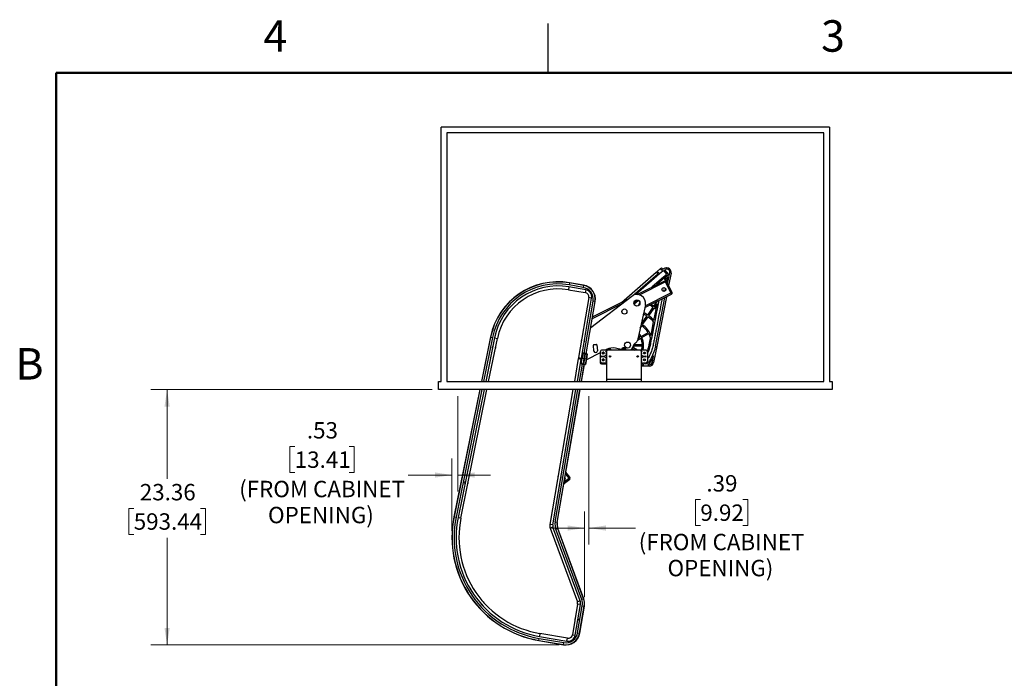
# Paper-space layout 'Sheet2' of a CAD drawing. Units: inches. Extents: x 0.1 to 16.8, y 0.1 to 10.9.
# Drawn here: x 0.2 to 7.7, y 5.9 to 10.9 of the extents above; entities that cross this region are included whole.
import ezdxf

# ---------------------------------------------------------------- set-up
doc = ezdxf.new("R2010")
doc.units = ezdxf.units.IN
doc.header["$MEASUREMENT"] = 0
doc.styles.add('SLDTEXTSTYLE0', font='TXT', dxfattribs={"width": 0.75})
doc.dimstyles.new('SLDDIMSTYLE3', dxfattribs={"dimtxt": 0.125, "dimasz": 0.13, "dimexe": 0, "dimexo": 0.0625, "dimgap": 0.03125, "dimtad": 0, "dimtih": 1, "dimtoh": 1, "dimlfac": 12, "dimrnd": 1e-09, "dimzin": 12, "dimdsep": 46, "dimtxsty": 'SLDTEXTSTYLE0', "dimsah": 1, "dimcen": 0.09, "dimadec": 0, "dimazin": 3, "dimtfac": 1, "dimtmove": 0, "dimatfit": 0, "dimfxl": 0, "dimfrac": 2, "dimtolj": 1, "dimtzin": 12, "dimarcsym": 0})
doc.dimstyles.new('SLDDIMSTYLE4', dxfattribs={"dimtxt": 0.125, "dimasz": 0.13, "dimexe": 0, "dimexo": 0.0625, "dimgap": 0.03125, "dimtad": 0, "dimtih": 1, "dimtoh": 1, "dimlfac": 12, "dimrnd": 1e-09, "dimzin": 12, "dimdsep": 46, "dimtxsty": 'SLDTEXTSTYLE0', "dimsah": 1, "dimcen": 0.09, "dimadec": 0, "dimazin": 3, "dimtfac": 1, "dimtofl": 0, "dimtmove": 0, "dimatfit": 3, "dimfxl": 0, "dimfrac": 2, "dimtolj": 1, "dimtzin": 12, "dimarcsym": 0})

# ---------------------------------------------------------------- blocks, each defined once
blk = doc.blocks.new('_D_19')
at = {"color": 7, "linetype": 'Continuous', "lineweight": 0}
for p, q in [((4.5121, 8.0061), (4.5121, 6.8755)), ((5.3616, 7.2174), (5.3235, 7.2174)), ((5.3235, 7.2174), (5.3235, 7.0189)), ((5.6849, 7.2174), (5.723, 7.2174)), ((5.723, 7.2174), (5.723, 7.0189)), ((4.4796, 6.4741), (4.4796, 7.1255)), ((4.4796, 7.0005), (4.2296, 7.0005)), ((4.5121, 7.0005), (4.8667, 7.0005)), ((5.3235, 7.0189), (5.3616, 7.0189)), ((5.723, 7.0189), (5.6849, 7.0189))]:
    blk.add_line(p, q, dxfattribs=at)
at = {"color": 7, "linetype": 'Continuous', "lineweight": 18}
for points in [[(4.4796, 7.0005), (4.3496, 7.0205), (4.3496, 6.9805)], [(4.5121, 7.0005), (4.6421, 6.9805), (4.6421, 7.0205)]]:
    blk.add_solid(points, dxfattribs=at)
at = {"color": 7, "linetype": 'Continuous', "lineweight": 18, "char_height": 0.125, "attachment_point": 1, "style": 'SLDTEXTSTYLE0'}
for s, insert in [('.39', (5.4078, 7.4039)), ('9.92', (5.3616, 7.1801)), ('(FROM CABINET', (4.8917, 6.9562)), ('OPENING)', (5.1114, 6.7578))]:
    blk.add_mtext(s, dxfattribs=dict(at, insert=insert))
blk = doc.blocks.new('_D_20')
at = {"color": 7, "linetype": 'Continuous', "lineweight": 0}
for p, q in [((3.5121, 8.0061), (3.5121, 7.2798)), ((2.2704, 7.6217), (2.2324, 7.6217)), ((2.2324, 7.6217), (2.2324, 7.4232)), ((2.6861, 7.6217), (2.7242, 7.6217)), ((2.7242, 7.6217), (2.7242, 7.4232)), ((3.4681, 6.9786), (3.4681, 7.5298)), ((2.2324, 7.4232), (2.2704, 7.4232)), ((2.7242, 7.4232), (2.6861, 7.4232)), ((3.4681, 7.4048), (3.1348, 7.4048)), ((3.5121, 7.4048), (3.7621, 7.4048))]:
    blk.add_line(p, q, dxfattribs=at)
at = {"color": 7, "linetype": 'Continuous', "lineweight": 18}
for points in [[(3.4681, 7.4048), (3.3381, 7.4248), (3.3381, 7.3848)], [(3.5121, 7.4048), (3.6421, 7.3848), (3.6421, 7.4248)]]:
    blk.add_solid(points, dxfattribs=at)
at = {"color": 7, "linetype": 'Continuous', "lineweight": 18, "char_height": 0.125, "attachment_point": 1, "style": 'SLDTEXTSTYLE0'}
for s, insert in [('.53', (2.3628, 7.8082)), ('13.41', (2.2704, 7.5844)), ('(FROM CABINET', (1.8467, 7.3605)), ('OPENING)', (2.0664, 7.1621))]:
    blk.add_mtext(s, dxfattribs=dict(at, insert=insert))
blk = doc.blocks.new('_D_21')
at = {"color": 7, "linetype": 'Continuous', "lineweight": 0}
for p, q in [((3.3163, 8.0561), (1.1722, 8.0561)), ((1.2972, 8.0561), (1.2972, 7.3758)), ((1.0432, 7.1501), (1.0051, 7.1501)), ((1.0051, 7.1501), (1.0051, 6.9516)), ((1.5512, 7.1501), (1.5892, 7.1501)), ((1.5892, 7.1501), (1.5892, 6.9516)), ((1.0051, 6.9516), (1.0432, 6.9516)), ((1.2972, 6.1091), (1.2972, 6.9262)), ((1.5892, 6.9516), (1.5512, 6.9516)), ((4.286, 6.1091), (1.1722, 6.1091))]:
    blk.add_line(p, q, dxfattribs=at)
at = {"color": 7, "linetype": 'Continuous', "lineweight": 18}
for points in [[(1.2972, 8.0561), (1.2772, 7.9261), (1.3172, 7.9261)], [(1.2972, 6.1091), (1.3172, 6.2391), (1.2772, 6.2391)]]:
    blk.add_solid(points, dxfattribs=at)
at = {"color": 7, "linetype": 'Continuous', "lineweight": 18, "char_height": 0.125, "attachment_point": 1, "style": 'SLDTEXTSTYLE0'}
for s, insert in [('23.36', (1.0893, 7.3366)), ('593.44', (1.0432, 7.1128))]:
    blk.add_mtext(s, dxfattribs=dict(at, insert=insert))

psp = doc.layouts.new('Sheet2')

# ---------------------------------------------------------------- linework, layer by layer
at = {"color": 7, "linetype": 'Continuous', "lineweight": 25}
for p, q in [((4.20175, 10.47199), (4.20175, 10.84699)), ((3.3871, 8.1186), (3.3871, 10.0561)), ((6.34543, 10.0561), (3.3871, 10.0561)), ((6.30377, 10.01443), (3.42877, 10.01443)), ((3.42877, 10.01443), (3.42877, 8.1186)), ((6.30377, 8.1186), (6.30377, 10.01443)), ((6.34543, 10.0561), (6.34543, 8.1186)), ((4.7603, 8.72078), (5.02564, 8.95143)), ((4.84375, 8.77159), (5.0364, 8.93905)), ((5.05042, 8.93793), (4.86985, 8.78097)), ((5.02564, 8.95143), (5.03307, 8.95789)), ((5.03425, 8.94153), (5.02564, 8.95143)), ((5.03307, 8.95789), (5.05783, 8.97942)), ((5.03307, 8.95789), (5.04168, 8.94799)), ((5.04168, 8.94799), (5.03425, 8.94153)), ((5.03425, 8.94153), (5.0364, 8.93905)), ((5.05042, 8.93793), (5.04168, 8.94799)), ((5.07518, 8.95946), (5.05042, 8.93793)), ((5.05783, 8.97942), (5.06526, 8.98587)), ((5.06644, 8.96951), (5.05783, 8.97942)), ((5.06526, 8.98587), (5.07387, 8.97597)), ((5.07387, 8.97597), (5.06644, 8.96951)), ((5.06644, 8.96951), (5.07518, 8.95946)), ((5.07387, 8.97597), (5.07602, 8.97349)), ((5.08013, 8.96376), (5.07518, 8.95946)), ((5.07602, 8.97349), (5.08097, 8.9778)), ((5.08013, 8.96376), (5.10475, 8.93544)), ((5.08097, 8.9778), (5.08116, 8.97758)), ((5.08764, 8.97012), (5.11864, 8.93447)), ((5.10475, 8.93544), (5.09113, 8.9236)), ((5.11864, 8.93447), (5.09759, 8.91617)), ((5.10077, 8.98408), (5.10606, 8.98408)), ((5.10606, 8.97424), (5.10077, 8.97424)), ((5.1125, 8.86405), (5.1286, 8.94689)), ((5.13826, 8.94501), (5.11973, 8.84966)), ((4.36509, 8.86906), (4.36254, 8.85421)), ((4.3653, 8.87032), (4.36509, 8.86906)), ((4.47202, 8.8507), (4.36509, 8.86906)), ((4.36531, 8.87038), (4.3653, 8.87032)), ((4.47224, 8.85196), (4.3653, 8.87032)), ((4.47225, 8.85202), (4.36531, 8.87038)), ((4.8811, 8.78149), (5.09016, 8.88656)), ((4.89752, 8.77873), (5.09458, 8.87777)), ((5.0837, 8.91714), (4.99146, 8.83696)), ((5.09016, 8.90971), (5.02703, 8.85483)), ((5.09113, 8.9236), (5.0837, 8.91714)), ((5.09016, 8.90971), (5.0837, 8.91714)), ((5.10458, 8.88312), (5.08521, 8.90541)), ((5.09016, 8.90971), (5.09759, 8.91617)), ((5.09016, 8.88656), (5.09458, 8.87777)), ((5.09113, 8.9236), (5.09759, 8.91617)), ((5.10338, 8.88219), (5.09458, 8.87777)), ((5.09458, 8.87777), (5.13731, 8.79276)), ((5.09662, 8.90229), (5.10405, 8.90874)), ((5.10308, 8.89486), (5.09662, 8.90229)), ((5.10254, 8.92048), (5.11964, 8.90081)), ((5.1105, 8.90131), (5.10308, 8.89486)), ((5.1461, 8.79718), (5.10338, 8.88219)), ((5.10405, 8.90874), (5.1105, 8.90131)), ((5.11857, 8.89528), (5.10458, 8.88312)), ((4.35998, 8.83934), (4.3562, 8.81735)), ((4.3562, 8.81735), (4.48448, 8.79532)), ((4.48826, 8.81731), (4.35998, 8.83934)), ((4.46947, 8.83585), (4.36254, 8.85421)), ((4.47202, 8.8507), (4.46947, 8.83585)), ((4.47202, 8.8507), (4.47224, 8.85196)), ((4.47225, 8.85202), (4.47224, 8.85196)), ((4.48826, 8.81731), (4.48448, 8.79532)), ((4.93804, 8.68159), (5.14173, 8.78396)), ((4.94083, 8.69401), (5.13731, 8.79276)), ((5.0837, 8.81906), (5.08125, 8.80643)), ((5.1461, 8.79718), (5.13731, 8.79276)), ((5.13731, 8.79276), (5.14173, 8.78396)), ((4.51127, 8.75743), (4.43266, 8.29973)), ((4.45465, 8.29596), (4.53325, 8.75366)), ((4.47616, 8.33204), (4.54446, 8.72976)), ((4.491, 8.32949), (4.55931, 8.72721)), ((4.49226, 8.32928), (4.56057, 8.727)), ((4.49233, 8.32927), (4.56063, 8.72699)), ((4.53325, 8.75366), (4.51127, 8.75743)), ((4.52684, 8.53024), (4.83871, 8.7681)), ((4.53853, 8.59831), (4.76593, 8.71259)), ((4.5406, 8.61036), (4.80828, 8.74489)), ((4.55931, 8.72721), (4.54446, 8.72976)), ((4.56057, 8.727), (4.55931, 8.72721)), ((4.56063, 8.72699), (4.56057, 8.727)), ((4.87884, 8.73905), (4.85555, 8.71881)), ((4.88795, 8.73394), (4.85711, 8.70712)), ((4.89403, 8.69879), (4.90096, 8.72145)), ((5.00762, 8.69156), (5.03463, 8.73014)), ((5.01568, 8.68592), (5.03237, 8.70975)), ((5.01991, 8.38774), (5.09208, 8.75901)), ((5.02621, 8.67803), (5.03237, 8.70975)), ((5.10319, 8.76459), (5.02957, 8.38586)), ((4.94252, 8.70154), (4.88183, 8.43151)), ((4.96057, 8.62436), (5.00198, 8.6835)), ((4.96863, 8.61872), (5.01004, 8.67785)), ((5.00792, 8.58398), (5.02409, 8.66716)), ((4.91051, 8.55912), (4.91351, 8.55716)), ((4.91351, 8.55716), (4.95492, 8.6163)), ((4.92158, 8.55152), (4.96299, 8.61066)), ((4.98564, 8.46931), (5.00558, 8.57192)), ((4.90276, 8.52464), (4.91593, 8.54345)), ((4.91056, 8.46156), (4.96315, 8.49192)), ((4.91548, 8.45303), (4.96807, 8.4834)), ((3.76203, 8.45748), (3.69321, 8.1186)), ((3.76209, 8.45747), (3.69328, 8.1186)), ((3.76334, 8.45721), (3.69458, 8.1186)), ((3.7781, 8.45422), (3.70995, 8.1186)), ((3.79289, 8.45121), (3.72535, 8.1186)), ((3.74812, 8.1186), (3.81476, 8.44677)), ((3.76203, 8.45748), (3.76209, 8.45747)), ((3.76209, 8.45747), (3.76334, 8.45721)), ((3.76334, 8.45721), (3.7781, 8.45422)), ((3.79289, 8.45121), (3.81476, 8.44677)), ((4.86737, 8.41098), (4.86485, 8.40939)), ((4.88237, 8.43392), (4.90695, 8.44811)), ((4.8853, 8.44698), (4.90203, 8.45663)), ((4.46805, 8.33246), (4.46024, 8.29317)), ((4.46805, 8.33246), (4.46835, 8.33242)), ((4.48349, 8.33078), (4.48308, 8.33085)), ((4.59822, 8.33735), (4.49282, 8.28287)), ((4.55078, 8.3501), (4.54691, 8.39587)), ((4.5499, 8.39942), (4.56952, 8.40107)), ((4.57306, 8.39808), (4.57693, 8.35231)), ((4.59822, 8.34169), (4.59822, 8.27608)), ((4.61473, 8.33667), (4.614, 8.33625)), ((4.65728, 8.3581), (4.61463, 8.3581)), ((4.61473, 8.33667), (4.61545, 8.33846)), ((4.61711, 8.33635), (4.61473, 8.33667)), ((4.61545, 8.33846), (4.61522, 8.33928)), ((4.61545, 8.33846), (4.6174, 8.33706)), ((4.61711, 8.33635), (4.61679, 8.33578)), ((4.61886, 8.33413), (4.61711, 8.33635)), ((4.6174, 8.33706), (4.61755, 8.33769)), ((4.6174, 8.33706), (4.62019, 8.33746)), ((4.61785, 8.3294), (4.61926, 8.33134)), ((4.61886, 8.33413), (4.61826, 8.33388)), ((4.61926, 8.33134), (4.61863, 8.3315)), ((4.61926, 8.33134), (4.61886, 8.33413)), ((4.61997, 8.33106), (4.61965, 8.32868)), ((4.62019, 8.33746), (4.61993, 8.33806)), ((4.62219, 8.3328), (4.61997, 8.33106)), ((4.61997, 8.33106), (4.62054, 8.33074)), ((4.62019, 8.33746), (4.6224, 8.3392)), ((4.6224, 8.3392), (4.62184, 8.33953)), ((4.62498, 8.33321), (4.62219, 8.3328)), ((4.62219, 8.3328), (4.62244, 8.3322)), ((4.62273, 8.34158), (4.6223, 8.34232)), ((4.6224, 8.3392), (4.62273, 8.34158)), ((4.62273, 8.34158), (4.62452, 8.34087)), ((4.62452, 8.34087), (4.62311, 8.33892)), ((4.62311, 8.33892), (4.62352, 8.33613)), ((4.62311, 8.33892), (4.62375, 8.33876)), ((4.62352, 8.33613), (4.62412, 8.33639)), ((4.62352, 8.33613), (4.62526, 8.33392)), ((4.62452, 8.34087), (4.62533, 8.3411)), ((4.62498, 8.33321), (4.62482, 8.33257)), ((4.62692, 8.3318), (4.62498, 8.33321)), ((4.62526, 8.33392), (4.62558, 8.33448)), ((4.62526, 8.33392), (4.62764, 8.33359)), ((4.62764, 8.33359), (4.62692, 8.3318)), ((4.62692, 8.3318), (4.62716, 8.33099)), ((4.62764, 8.33359), (4.62837, 8.33402)), ((4.64717, 8.36265), (4.63836, 8.3581)), ((4.64743, 8.34826), (4.642, 8.34826)), ((4.64743, 8.34826), (4.64743, 8.13205)), ((4.67069, 8.36466), (4.65128, 8.36466)), ((4.90006, 8.3581), (4.65728, 8.3581)), ((4.67725, 8.3581), (4.66546, 8.36989)), ((4.66906, 8.37084), (4.6818, 8.3581)), ((4.76934, 8.3588), (4.71395, 8.37125)), ((4.76308, 8.36927), (4.76308, 8.36466)), ((4.76308, 8.36927), (4.79407, 8.36927)), ((4.76308, 8.36466), (4.79407, 8.36466)), ((4.76931, 8.3581), (4.76934, 8.35892)), ((4.76934, 8.35892), (4.78799, 8.35892)), ((4.77079, 8.36466), (4.77079, 8.36417)), ((4.77079, 8.36417), (4.77243, 8.36322)), ((4.77079, 8.36417), (4.78645, 8.36417)), ((4.77243, 8.36019), (4.77079, 8.35925)), ((4.77079, 8.35925), (4.77136, 8.35892)), ((4.77079, 8.35925), (4.78645, 8.35925)), ((4.77243, 8.36322), (4.77243, 8.36019)), ((4.77243, 8.36322), (4.78483, 8.36322)), ((4.77243, 8.36019), (4.78483, 8.36019)), ((4.77679, 8.37449), (4.77678, 8.37462)), ((4.77705, 8.37378), (4.77698, 8.37442)), ((4.77838, 8.37377), (4.7783, 8.37442)), ((4.77896, 8.37374), (4.77903, 8.37442)), ((4.78124, 8.37459), (4.78124, 8.37462)), ((4.7831, 8.37436), (4.7831, 8.37442)), ((4.78483, 8.36322), (4.7849, 8.36322)), ((4.78483, 8.36019), (4.7849, 8.36019)), ((4.7849, 8.36322), (4.78654, 8.36417)), ((4.7849, 8.36019), (4.7849, 8.36322)), ((4.78654, 8.35925), (4.7849, 8.36019)), ((4.78597, 8.35892), (4.78654, 8.35925)), ((4.78645, 8.36417), (4.78654, 8.36417)), ((4.78645, 8.35925), (4.78654, 8.35925)), ((4.78654, 8.36417), (4.78654, 8.36466)), ((4.78799, 8.35892), (4.78802, 8.3581)), ((4.79407, 8.36927), (4.79425, 8.36927)), ((4.79407, 8.36466), (4.79425, 8.36466)), ((4.79425, 8.36466), (4.79425, 8.36927)), ((4.8465, 8.36708), (4.86206, 8.3581)), ((4.85039, 8.38886), (4.84977, 8.38612)), ((4.88175, 8.3581), (4.85142, 8.37561)), ((4.85552, 8.39091), (4.91964, 8.39091)), ((4.85571, 8.40075), (4.91964, 8.40075)), ((4.94271, 8.3581), (4.90006, 8.3581)), ((4.9099, 8.34826), (4.9099, 8.13205)), ((4.91533, 8.34826), (4.9099, 8.34826)), ((4.95911, 8.34169), (4.95911, 8.27608)), ((5.02957, 8.38586), (5.00561, 8.2626)), ((4.43144, 8.29262), (4.40155, 8.1186)), ((4.42419, 8.1186), (4.45343, 8.28884)), ((4.43542, 8.29543), (4.43144, 8.29262)), ((4.43144, 8.29262), (4.45343, 8.28884)), ((4.43266, 8.29973), (4.43547, 8.29575)), ((4.43266, 8.29973), (4.45465, 8.29596)), ((4.43542, 8.29543), (4.45061, 8.29282)), ((4.43547, 8.29575), (4.45067, 8.29314)), ((4.45343, 8.28884), (4.45061, 8.29282)), ((4.45067, 8.29314), (4.45465, 8.29596)), ((4.45449, 8.25351), (4.46024, 8.29317)), ((4.47511, 8.29061), (4.46024, 8.29317)), ((4.46936, 8.25096), (4.47511, 8.29061)), ((4.47752, 8.2902), (4.46977, 8.25089)), ((4.47511, 8.29061), (4.48292, 8.32991)), ((4.47511, 8.29061), (4.47752, 8.2902)), ((4.48333, 8.32984), (4.47752, 8.2902)), ((4.493, 8.28754), (4.47752, 8.2902)), ((4.48333, 8.32984), (4.48292, 8.32991)), ((4.493, 8.28754), (4.48525, 8.24823)), ((4.49368, 8.28742), (4.48587, 8.24812)), ((4.48591, 8.24812), (4.49372, 8.28742)), ((4.493, 8.28754), (4.49881, 8.32718)), ((4.49368, 8.28742), (4.493, 8.28754)), ((4.49943, 8.32707), (4.49368, 8.28742)), ((4.49372, 8.28742), (4.49368, 8.28742)), ((4.49946, 8.32707), (4.49372, 8.28742)), ((4.49862, 8.32818), (4.498, 8.32829)), ((4.49881, 8.32718), (4.49943, 8.32707)), ((4.49946, 8.32707), (4.49943, 8.32707)), ((4.59822, 8.27608), (4.59822, 8.26295)), ((4.60806, 8.31432), (4.60806, 8.30345)), ((4.61455, 8.28269), (4.61394, 8.28211)), ((4.61485, 8.2846), (4.61444, 8.28534)), ((4.61455, 8.28269), (4.61485, 8.2846)), ((4.61695, 8.28291), (4.61455, 8.28269)), ((4.61463, 8.25967), (4.64743, 8.25967)), ((4.61485, 8.2846), (4.61706, 8.28366)), ((4.61695, 8.28291), (4.61676, 8.28228)), ((4.61914, 8.28114), (4.61695, 8.28291)), ((4.61785, 8.3294), (4.61704, 8.32916)), ((4.61706, 8.28366), (4.61969, 8.28468)), ((4.61706, 8.28366), (4.61707, 8.28432)), ((4.61965, 8.32868), (4.61785, 8.3294)), ((4.61923, 8.2763), (4.61849, 8.27589)), ((4.61914, 8.28114), (4.61862, 8.28076)), ((4.62016, 8.27851), (4.61914, 8.28114)), ((4.61923, 8.2763), (4.62016, 8.27851)), ((4.62114, 8.27601), (4.61923, 8.2763)), ((4.61969, 8.28468), (4.61931, 8.28521)), ((4.62016, 8.27851), (4.61951, 8.27852)), ((4.61965, 8.32868), (4.62007, 8.32795)), ((4.61969, 8.28468), (4.62146, 8.28688)), ((4.62124, 8.28927), (4.62066, 8.28989)), ((4.62146, 8.28688), (4.62083, 8.28707)), ((4.62268, 8.28059), (4.62092, 8.2784)), ((4.62092, 8.2784), (4.62154, 8.27821)), ((4.62092, 8.2784), (4.62114, 8.27601)), ((4.62114, 8.27601), (4.62172, 8.27539)), ((4.62146, 8.28688), (4.62124, 8.28927)), ((4.62124, 8.28927), (4.62315, 8.28898)), ((4.62315, 8.28898), (4.62221, 8.28676)), ((4.62221, 8.28676), (4.62323, 8.28413)), ((4.62221, 8.28676), (4.62287, 8.28675)), ((4.62531, 8.28161), (4.62268, 8.28059)), ((4.62268, 8.28059), (4.62307, 8.28007)), ((4.62315, 8.28898), (4.62389, 8.28939)), ((4.62323, 8.28413), (4.62376, 8.28452)), ((4.62323, 8.28413), (4.62543, 8.28237)), ((4.62531, 8.28161), (4.6253, 8.28096)), ((4.62752, 8.28068), (4.62531, 8.28161)), ((4.62543, 8.28237), (4.62562, 8.28299)), ((4.62543, 8.28237), (4.62782, 8.28259)), ((4.62782, 8.28259), (4.62752, 8.28068)), ((4.62752, 8.28068), (4.62794, 8.27994)), ((4.62782, 8.28259), (4.62844, 8.28317)), ((4.64743, 8.31651), (4.64055, 8.31995)), ((4.64055, 8.29782), (4.64743, 8.30126)), ((4.642, 8.26952), (4.64743, 8.26952)), ((4.64495, 8.32875), (4.64743, 8.32751)), ((4.64743, 8.29026), (4.64495, 8.28902)), ((4.9099, 8.32751), (4.91238, 8.32875)), ((4.91678, 8.31995), (4.9099, 8.31651)), ((4.9099, 8.30126), (4.91678, 8.29782)), ((4.91238, 8.28902), (4.9099, 8.29026)), ((4.9099, 8.26952), (4.91533, 8.26952)), ((4.9099, 8.25967), (4.94271, 8.25967)), ((4.92897, 8.2809), (4.93061, 8.28346)), ((4.93061, 8.28346), (4.93486, 8.28984)), ((4.94927, 8.30345), (4.94927, 8.31432)), ((4.99595, 8.26448), (5.0053, 8.31257)), ((4.4395, 8.1186), (4.46228, 8.2512)), ((4.45479, 8.1186), (4.47712, 8.24865)), ((4.45608, 8.1186), (4.47838, 8.24844)), ((4.45615, 8.1186), (4.47844, 8.24843)), ((4.46824, 8.25018), (4.46906, 8.25004)), ((4.4692, 8.25002), (4.46906, 8.25004)), ((4.46961, 8.24995), (4.4692, 8.25002)), ((4.46977, 8.25089), (4.46936, 8.25096)), ((4.48474, 8.24735), (4.48412, 8.24745)), ((4.48525, 8.24823), (4.48587, 8.24812)), ((4.48587, 8.24812), (4.48591, 8.24812)), ((4.60806, 8.25311), (4.64743, 8.25311)), ((4.9099, 8.24589), (4.93178, 8.24589)), ((4.97341, 8.23605), (4.9099, 8.23605)), ((4.96085, 8.24589), (4.97341, 8.24589)), ((3.36627, 8.0561), (3.36627, 8.1186)), ((3.36627, 8.1186), (3.3871, 8.1186)), ((3.42877, 8.1186), (6.30377, 8.1186)), ((4.9099, 8.13205), (4.64743, 8.13205)), ((4.64743, 8.13205), (4.64743, 8.1186)), ((4.9099, 8.13205), (4.9099, 8.1186)), ((6.34543, 8.1186), (6.36627, 8.1186)), ((6.36627, 8.1186), (6.36627, 8.0561)), ((6.36627, 8.0561), (3.36627, 8.0561)), ((3.68052, 8.0561), (3.48379, 7.0872)), ((3.68059, 8.0561), (3.48385, 7.08719)), ((3.68189, 8.0561), (3.4851, 7.08693)), ((3.69726, 8.0561), (3.49986, 7.08393)), ((3.71266, 8.0561), (3.51465, 7.08093)), ((3.53652, 7.07649), (3.73543, 8.0561)), ((4.39082, 8.0561), (4.21437, 7.02866)), ((4.23636, 7.02489), (4.41346, 8.0561)), ((4.25519, 7.04538), (4.42877, 8.0561)), ((4.27004, 7.04283), (4.44405, 8.0561)), ((4.2713, 7.04261), (4.44535, 8.0561)), ((4.27136, 7.0426), (4.44541, 8.0561)), ((4.32665, 7.3422), (4.36594, 7.37354)), ((4.33001, 7.38411), (4.3311, 7.37565)), ((4.33101, 7.35827), (4.3598, 7.38123)), ((4.33488, 7.41248), (4.3598, 7.38123)), ((4.3675, 7.38737), (4.33711, 7.42547)), ((4.3675, 7.38737), (4.3598, 7.38123)), ((4.3598, 7.38123), (4.36594, 7.37354)), ((3.48379, 7.0872), (3.48385, 7.08719)), ((3.48385, 7.08719), (3.4851, 7.08693)), ((3.4851, 7.08693), (3.49986, 7.08393)), ((3.51465, 7.08093), (3.52558, 7.07871)), ((3.53652, 7.07649), (3.52558, 7.07871)), ((4.23636, 7.02489), (4.21437, 7.02866)), ((4.23791, 7.00797), (4.21698, 7.00025)), ((4.21698, 7.00025), (4.42464, 6.43754)), ((4.44557, 6.44527), (4.23791, 7.00797)), ((4.27004, 7.04283), (4.25519, 7.04538)), ((4.2743, 6.99648), (4.26017, 6.99126)), ((4.45772, 6.45593), (4.26017, 6.99126)), ((4.2713, 7.04261), (4.27004, 7.04283)), ((4.27136, 7.0426), (4.2713, 7.04261)), ((4.2755, 6.99692), (4.2743, 6.99648)), ((4.47185, 6.46115), (4.2743, 6.99648)), ((4.27556, 6.99694), (4.2755, 6.99692)), ((4.47305, 6.46159), (4.2755, 6.99692)), ((4.4731, 6.46161), (4.27556, 6.99694)), ((4.47185, 6.46115), (4.45772, 6.45593)), ((4.47185, 6.46115), (4.47305, 6.46159)), ((4.4731, 6.46161), (4.47305, 6.46159)), ((4.42619, 6.42063), (4.38602, 6.18675)), ((4.40801, 6.18298), (4.44818, 6.41685)), ((4.44557, 6.44527), (4.42464, 6.43754)), ((4.44818, 6.41685), (4.42619, 6.42063)), ((4.42655, 6.20176), (4.46207, 6.40858)), ((4.4414, 6.19921), (4.47692, 6.40603)), ((4.44266, 6.199), (4.47818, 6.40582)), ((4.44272, 6.19899), (4.47824, 6.4058)), ((4.46207, 6.40858), (4.47692, 6.40603)), ((4.47818, 6.40582), (4.47692, 6.40603)), ((4.47818, 6.40582), (4.47824, 6.4058)), ((4.13037, 6.14413), (4.13292, 6.15898)), ((4.13292, 6.15898), (4.32046, 6.12677)), ((4.13548, 6.17385), (4.13736, 6.18485)), ((4.13548, 6.17385), (4.34436, 6.13798)), ((4.13925, 6.19584), (4.13736, 6.18485)), ((4.34814, 6.15997), (4.13925, 6.19584)), ((4.34436, 6.13798), (4.34814, 6.15997)), ((4.38602, 6.18675), (4.40801, 6.18298)), ((4.42655, 6.20176), (4.4414, 6.19921)), ((4.4414, 6.19921), (4.44266, 6.199)), ((4.44266, 6.199), (4.44272, 6.19899)), ((4.13015, 6.14281), (4.13016, 6.14287)), ((4.13015, 6.14281), (4.31769, 6.11061)), ((4.13016, 6.14287), (4.13037, 6.14413)), ((4.13016, 6.14287), (4.3177, 6.11067)), ((4.13037, 6.14413), (4.31792, 6.11193)), ((4.31769, 6.11061), (4.3177, 6.11067)), ((4.3177, 6.11067), (4.31792, 6.11193)), ((4.31792, 6.11193), (4.32046, 6.12677))]:
    psp.add_line(p, q, dxfattribs=at)
at = {"color": 7, "linetype": 'Continuous', "lineweight": 50}
for p, q in [((0.45175, 0.47199), (0.45175, 10.47199)), ((0.45175, 10.47199), (16.45175, 10.47199))]:
    psp.add_line(p, q, dxfattribs=at)
at = {"color": 7, "linetype": 'Continuous', "lineweight": 25, "flags": 128}
for points in [[(4.95911, 8.33106), (4.96409, 8.34091), (4.97091, 8.35823), (4.97658, 8.37604), (4.97773, 8.38013), (4.97883, 8.38429), (4.97974, 8.38801), (4.98052, 8.39157), (4.98143, 8.39609), (4.98193, 8.39866), (4.98313, 8.40483), (4.98313, 8.40483), (4.98313, 8.40483), (4.98313, 8.40483), (4.98313, 8.40483), (4.98313, 8.40483), (4.98313, 8.40483), (4.98313, 8.40483), (4.98313, 8.40483), (4.98313, 8.40484), (4.98314, 8.40487), (4.98316, 8.40497), (4.98324, 8.40539), (4.98356, 8.40705), (4.98484, 8.41361), (4.98695, 8.42451), (4.98992, 8.43976), (4.99373, 8.45934), (4.99838, 8.48327), (5.00387, 8.51154), (5.01021, 8.54415), (5.0109, 8.54771), (5.01159, 8.55126), (5.01228, 8.55481), (5.01297, 8.55837), (5.01366, 8.56192), (5.01435, 8.56547), (5.01505, 8.56903), (5.01884, 8.58857), (5.02563, 8.62346), (5.03774, 8.68577), (5.04763, 8.73667)], [(4.9855, 8.70545), (4.99482, 8.69987), (5.00762, 8.69156)], [(4.77678, 8.37462), (4.7765, 8.37461), (4.77629, 8.3746)], [(4.78124, 8.37462), (4.78113, 8.37461), (4.78105, 8.3746)], [(3.56708, 7.34899), (3.56858, 7.3526), (3.57027, 7.35483)], [(3.56752, 7.34128), (3.56672, 7.34509), (3.56708, 7.34899)], [(4.42951, 6.30813), (4.43036, 6.3049), (4.43028, 6.30099)], [(4.43028, 6.30099), (4.42905, 6.29727), (4.42717, 6.29451)]]:
    psp.add_lwpolyline(points, dxfattribs=at)
at = {"color": 7, "linetype": 'Continuous', "lineweight": 25}
for centre, radius in [((5.0837, 8.81906), 0.01476), ((5.0837, 8.81906), 0.01312), ((4.8785, 8.71593), 0.02313), ((4.78272, 8.65113), 0.01969), ((4.80655, 8.39583), 0.02313), ((4.62119, 8.33513), 0.00738), ((4.93615, 8.33513), 0.00738), ((4.62119, 8.28264), 0.00738), ((4.67368, 8.30889), 0.00541), ((4.67368, 8.30889), 0.00528), ((4.88365, 8.30889), 0.00541), ((4.88365, 8.30889), 0.00528), ((4.93615, 8.28264), 0.00738)]:
    psp.add_circle(centre, radius, dxfattribs=at)
for centre, radius, start, end in [((5.10077, 8.95127), 0.03281, 90, 126.699863), ((5.10077, 8.95127), 0.02297, 90, 124.850915), ((5.10606, 8.95127), 0.03281, 349, 90), ((5.10606, 8.95127), 0.02297, 349, 90), ((4.27646, 8.35302), 0.52493, 80.255202, 168.521994), ((4.27646, 8.35302), 0.52487, 80.255202, 168.521994), ((4.27646, 8.35302), 0.52359, 80.255202, 168.521994), ((4.27646, 8.35302), 0.50853, 80.255202, 168.521994), ((5.09458, 8.87777), 0.00984, 26.683143, 116.683143), ((4.27646, 8.35302), 0.49344, 80.255202, 168.521994), ((4.27646, 8.35302), 0.47113, 80.255202, 168.521994), ((4.45392, 8.74531), 0.09186, 350.255202, 80.255202), ((4.45392, 8.74531), 0.10693, 350.255202, 80.255202), ((4.45392, 8.74531), 0.10821, 350.255202, 80.255202), ((4.45392, 8.74531), 0.10827, 350.255202, 80.255202), ((4.47893, 8.76299), 0.03281, 350.255202, 80.255202), ((4.47893, 8.76299), 0.05512, 350.255202, 80.255202), ((4.8785, 8.71593), 0.06562, 347.33292, 127.33292), ((5.13731, 8.79276), 0.00984, 296.683143, 26.683143), ((4.80655, 8.39583), 0.34777, 75.272798, 76.463814), ((4.80655, 8.39583), 0.26575, 56.061094, 63.037972), ((4.80655, 8.39583), 0.27559, 56.023193, 63.558773), ((4.80655, 8.39583), 0.34777, 55.810816, 61.045136), ((4.80655, 8.39583), 0.34777, 51.279133, 54.189184), ((4.80655, 8.39583), 0.35761, 52.104685, 54.211501), ((4.80655, 8.39583), 0.26575, 41.502001, 53.938906), ((4.80655, 8.39583), 0.27559, 43.056072, 53.976807), ((4.80655, 8.39583), 0.12303, 342.141537, 45.101968), ((4.80655, 8.39583), 0.18373, 31.534892, 53.465108), ((4.80655, 8.39583), 0.19357, 22.309202, 53.543171), ((4.80655, 8.39583), 0.18373, 17.29849, 28.465108), ((4.46556, 8.42541), 0.01312, 138.466871, 202.043533), ((4.46556, 8.42541), 0.01312, 318.466871, 22.043533), ((4.88239, 8.38167), 0.03281, 122.33292, 167.33292), ((4.84982, 8.4387), 0.03281, 302.33292, 347.33292), ((4.80655, 8.39583), 0.11319, 32.491906, 41.902762), ((4.80655, 8.39583), 0.11319, 2.491906, 27.508094), ((3.78883, 8.37518), 0.01312, 137.097582, 200.339917), ((3.78883, 8.37518), 0.01312, 316.76328, 20.280707), ((4.55018, 8.39615), 0.00328, 94.83292, 184.83292), ((4.56385, 8.35121), 0.01312, 184.83292, 4.83292), ((4.56979, 8.39781), 0.00328, 4.83292, 94.83292), ((4.61463, 8.34169), 0.0164, 90, 180), ((4.79854, 8.26424), 0.19809, 157.740752, 158.685151), ((4.64503, 8.51357), 0.18002, 260.075044, 260.974278), ((4.51547, 8.18942), 0.18002, 55.451624, 56.350859), ((4.77663, 8.45753), 0.20092, 217.29692, 217.982591), ((4.7669, 8.22941), 0.18002, 145.451624, 146.350859), ((4.64943, 8.13931), 0.20092, 98.443311, 99.128982), ((4.81701, 8.36338), 0.20092, 188.443311, 189.128982), ((4.74358, 8.17969), 0.20092, 127.29692, 127.982591), ((4.44275, 8.35898), 0.18002, 350.075044, 350.974278), ((4.49879, 8.49057), 0.20092, 307.29692, 307.982591), ((4.79962, 8.31129), 0.18002, 170.075044, 170.974278), ((4.5503, 8.15778), 0.19809, 67.740752, 68.685151), ((4.59294, 8.53095), 0.20092, 278.443311, 279.128982), ((4.47548, 8.44085), 0.18002, 325.451624, 326.350859), ((4.42537, 8.30689), 0.20092, 8.443311, 9.128982), ((4.46575, 8.21273), 0.20092, 37.29692, 37.982591), ((4.72691, 8.48084), 0.18002, 235.451624, 236.350859), ((4.59734, 8.1567), 0.18002, 80.075044, 80.974278), ((4.44383, 8.40602), 0.19809, 337.740752, 338.685151), ((4.62119, 8.33513), 0.02461, 344.971908, 32.230953), ((4.69236, 8.27522), 0.09843, 77.33292, 117.33292), ((4.65728, 8.34826), 0.00984, 90, 180), ((4.77867, 8.35022), 0.02461, 106.989255, 129.29648), ((4.77869, 8.35027), 0.02456, 100.439546, 107.26583), ((4.77165, 8.37319), 0.000593, 98.789943, 115.340776), ((4.77673, 8.35982), 0.01481, 92.454164, 99.684769), ((4.77921, 8.37001), 0.00494, 116.773959, 131.306783), ((4.77758, 8.35005), 0.02374, 86.047257, 93.952743), ((4.77574, 8.37095), 0.00369, 70.370509, 84.52531), ((4.77624, 8.36445), 0.01019, 78.284481, 86.913637), ((4.7811, 8.36445), 0.01019, 93.086363, 101.715519), ((4.77523, 8.37304), 0.00404, 9.732641, 20.007732), ((4.77979, 8.35331), 0.02132, 81.929327, 87.950395), ((4.78061, 8.35982), 0.01481, 80.315231, 87.545836), ((4.77854, 8.35299), 0.02185, 71.603701, 78.794824), ((4.77865, 8.35027), 0.02456, 72.73417, 79.560454), ((4.78569, 8.37318), 0.000601, 65.065467, 114.934533), ((4.77867, 8.35022), 0.02461, 50.70352, 73.010745), ((4.80655, 8.39583), 0.04429, 301.586338, 347.33292), ((4.80655, 8.39583), 0.04921, 309.944505, 324.26083), ((4.80655, 8.39583), 0.04921, 335.73917, 354.26083), ((4.90006, 8.34826), 0.00984, 0, 90), ((4.93615, 8.33513), 0.02461, 147.769047, 195.028092), ((4.80655, 8.39583), 0.11319, 340.528779, 357.508094), ((4.94271, 8.34169), 0.0164, 0, 90), ((4.49846, 8.32722), 0.000983, 351.692962, 80.19702), ((4.49849, 8.32721), 0.000984, 351.755202, 80.255202), ((4.61463, 8.27608), 0.0164, 180, 270), ((4.60806, 8.26295), 0.00984, 180, 270), ((4.62119, 8.33513), 0.02461, 237.769047, 321.89799), ((4.62119, 8.28264), 0.02461, 38.10201, 122.230953), ((4.80993, 8.25339), 0.19809, 170.719811, 171.66421), ((4.60435, 8.46187), 0.18002, 273.054103, 273.953338), ((4.55089, 8.11691), 0.18002, 68.430684, 69.329918), ((4.74517, 8.43682), 0.20092, 230.27598, 230.961651), ((4.69208, 8.51249), 0.19809, 247.740752, 248.685151), ((4.69269, 8.09817), 0.20092, 111.42237, 112.108041), ((4.78692, 8.21235), 0.18002, 158.430684, 159.329918), ((4.65043, 8.47139), 0.19809, 260.719811, 261.66421), ((4.80566, 8.35414), 0.20092, 201.42237, 202.108041), ((4.77537, 8.15866), 0.20092, 140.27598, 140.961651), ((4.59194, 8.09389), 0.19809, 80.719811, 81.66421), ((4.80042, 8.29948), 0.18002, 183.054103, 183.953338), ((4.46701, 8.40662), 0.20092, 320.27598, 320.961651), ((4.44196, 8.2658), 0.18002, 3.054103, 3.953337), ((4.45546, 8.35293), 0.18002, 338.430684, 339.329918), ((4.43672, 8.21113), 0.20092, 21.42237, 22.108041), ((4.54968, 8.46711), 0.20092, 291.42237, 292.108041), ((4.49721, 8.12846), 0.20092, 50.27598, 50.961651), ((4.69148, 8.44837), 0.18002, 248.430684, 249.329918), ((4.63803, 8.10341), 0.18002, 93.054103, 93.953338), ((4.43244, 8.31189), 0.19809, 350.719811, 351.66421), ((4.62119, 8.28264), 0.02461, 327.769047, 15.028092), ((4.93615, 8.28264), 0.02461, 164.971908, 212.230953), ((4.93615, 8.33513), 0.02461, 218.10201, 302.230953), ((4.93615, 8.28264), 0.02461, 57.769047, 141.89799), ((4.94632, 8.2716), 0.02953, 203.816966, 240.514802), ((4.94632, 8.2716), 0.01969, 217.280981, 322.920737), ((4.94271, 8.27608), 0.0164, 270, 0), ((4.97341, 8.26886), 0.02297, 270, 349), ((4.97341, 8.26886), 0.03281, 270, 349), ((4.48491, 8.24832), 0.000983, 260.313384, 348.817442), ((4.48494, 8.24831), 0.000984, 260.255202, 348.755202), ((4.94632, 8.2716), 0.02953, 299.485198, 322.920737), ((4.28786, 7.39068), 0.01312, 138.466871, 202.043533), ((4.28786, 7.39068), 0.01312, 318.466871, 22.043533), ((4.26601, 7.36728), 0.06562, 326.855398, 7.33292), ((4.3598, 7.38123), 0.00984, 308.574747, 38.574747), ((3.57983, 7.34584), 0.01312, 316.733663, 20.310324), ((4.26509, 6.92855), 0.79724, 168.521994, 260.255202), ((4.26509, 6.92855), 0.79718, 168.521994, 260.255202), ((4.26509, 6.92855), 0.7959, 168.521994, 260.255202), ((4.26509, 6.92855), 0.78084, 168.521994, 260.255202), ((4.26509, 6.92855), 0.76575, 168.521994, 260.255202), ((4.26509, 6.92855), 0.74344, 168.521994, 260.255202), ((4.26869, 7.01933), 0.05512, 170.255202, 200.255202), ((4.26869, 7.01933), 0.03281, 170.255202, 200.255202), ((4.35866, 7.02761), 0.10499, 170.255202, 200.255202), ((4.35866, 7.02761), 0.08992, 170.255202, 200.255202), ((4.35866, 7.02761), 0.08865, 170.255202, 200.255202), ((4.35866, 7.02761), 0.08858, 170.255202, 200.255202), ((4.37153, 6.42413), 0.09186, 350.255202, 20.255202), ((4.37153, 6.42413), 0.10693, 350.255202, 20.255202), ((4.37153, 6.42413), 0.10821, 350.255202, 20.255202), ((4.37153, 6.42413), 0.10827, 350.255202, 20.255202), ((3.70216, 6.42603), 0.01312, 189.705427, 253.805076), ((3.70216, 6.42603), 0.01312, 10.230355, 73.280148), ((4.39386, 6.42618), 0.03281, 350.255202, 20.255202), ((4.39386, 6.42618), 0.05512, 350.255202, 20.255202), ((4.41734, 6.30321), 0.01312, 138.466871, 202.043533), ((4.33601, 6.21731), 0.10827, 260.255202, 350.255202), ((4.33601, 6.21731), 0.10821, 260.255202, 350.255202), ((4.33601, 6.21731), 0.10693, 260.255202, 350.255202), ((4.33601, 6.21731), 0.09186, 260.255202, 350.255202), ((4.35369, 6.1923), 0.05512, 260.255202, 350.255202), ((4.35369, 6.1923), 0.03281, 260.255202, 350.255202)]:
    psp.add_arc(centre, radius, start, end, dxfattribs=at)
for points, knots in [([(5.09016, 8.88656), (5.09016, 8.88656), (5.09016, 8.88656), (5.09016, 8.88656), (5.09016, 8.88656), (5.09016, 8.88656), (5.09016, 8.88656), (5.09017, 8.88656), (5.0902, 8.8865), (5.09041, 8.88608), (5.09105, 8.8848), (5.09208, 8.88275), (5.09335, 8.88023), (5.09421, 8.87851), (5.09458, 8.87777)], [0, 0, 0, 0, 0.0000213, 0.0000639, 0.0002343, 0.0009158, 0.0036418, 0.0145463, 0.0581881, 0.2343353, 0.4104824, 0.6250107, 0.839539, 1, 1, 1, 1]), ([(5.13731, 8.79276), (5.13781, 8.79177), (5.1388, 8.78979), (5.14012, 8.78716), (5.14113, 8.78516), (5.14164, 8.78414), (5.14173, 8.78396), (5.14173, 8.78396), (5.14173, 8.78396)], [0, 0, 0, 0, 0.2146938, 0.4293877, 0.6440815, 0.8587753, 0.9999787, 1, 1, 1, 1]), ([(5.06986, 8.74784), (5.05424, 8.66755), (5.03635, 8.57558), (5.01623, 8.47193), (5.00938, 8.4369), (5.00273, 8.40186), (4.99533, 8.36684), (4.98278, 8.33325), (4.97068, 8.3077), (4.96151, 8.29432), (4.95911, 8.29082)], [0, 0, 0, 0, 0.5193076, 0.5948302, 0.6703528, 0.7458754, 0.8213993, 0.897099, 0.9731038, 1, 1, 1, 1]), ([(4.95694, 8.34929), (4.95835, 8.35283), (4.96116, 8.35991), (4.96486, 8.37097), (4.96818, 8.38221), (4.97073, 8.39243), (4.9725, 8.4018), (4.97424, 8.41068), (4.97595, 8.41951), (4.97758, 8.42785), (4.97904, 8.43539), (4.98051, 8.44292), (4.98148, 8.44795), (4.98197, 8.45046)], [0, 0, 0, 0, 0.1095649, 0.218859, 0.334915, 0.4459985, 0.5212974, 0.6089007, 0.7059449, 0.7794586, 0.8529724, 0.9264862, 1, 1, 1, 1]), ([(4.4688, 8.33323), (4.46863, 8.33316), (4.46829, 8.33301), (4.46832, 8.33261), (4.46834, 8.33242)], [0, 0, 0, 0, 0.4955775, 1, 1, 1, 1]), ([(4.46835, 8.33242), (4.46835, 8.33241), (4.46845, 8.3324), (4.46951, 8.33222), (4.47212, 8.33177), (4.47619, 8.33107), (4.47991, 8.33043), (4.48191, 8.33008), (4.48292, 8.32991)], [0, 0, 0, 0, 0.00623276, 0.15135881, 0.42859303, 0.70583055, 0.85095528, 1, 1, 1, 1]), ([(4.48308, 8.33085), (4.48126, 8.33117), (4.47762, 8.33179), (4.47302, 8.33258), (4.46981, 8.33313), (4.46939, 8.3332), (4.46918, 8.33324)], [0, 0, 0, 0, 0.2500084, 0.4999994, 0.7499992, 1, 1, 1, 1]), ([(4.498, 8.32829), (4.49769, 8.32834), (4.49705, 8.32845), (4.49365, 8.32904), (4.48897, 8.32984), (4.48532, 8.33047), (4.48349, 8.33078)], [0, 0, 0, 0, 0.25, 0.5000007, 0.7499931, 1, 1, 1, 1]), ([(5.01991, 8.38774), (5.01903, 8.38354), (5.01725, 8.37497), (5.01366, 8.36233), (5.00973, 8.34974), (5.00527, 8.3374), (4.99878, 8.32148), (4.98952, 8.30227), (4.97683, 8.28028), (4.96696, 8.26658), (4.96202, 8.25973)], [0, 0, 0, 0, 0.0909418, 0.1853182, 0.2781032, 0.3702486, 0.4631416, 0.6423502, 0.8213478, 1, 1, 1, 1]), ([(4.48333, 8.32984), (4.48533, 8.3295), (4.48923, 8.32883), (4.49415, 8.32799), (4.49777, 8.32737), (4.49846, 8.32724), (4.49881, 8.32718)], [0, 0, 0, 0, 0.2562006, 0.4999993, 0.7438023, 1, 1, 1, 1]), ([(5.0053, 8.31258), (5.00017, 8.30231), (4.9899, 8.28179), (4.97655, 8.26312), (4.96988, 8.25379)], [0, 0, 0, 0, 0.5001237, 1, 1, 1, 1]), ([(4.45449, 8.25351), (4.45455, 8.2535), (4.45467, 8.25348), (4.45588, 8.25327), (4.45858, 8.2528), (4.46262, 8.25211), (4.46635, 8.25147), (4.46835, 8.25113), (4.46936, 8.25096)], [0, 0, 0, 0, 0.1304189, 0.2574079, 0.5000005, 0.7425887, 0.8695784, 1, 1, 1, 1]), ([(4.46824, 8.25018), (4.46651, 8.25048), (4.46307, 8.25107), (4.45882, 8.2518), (4.45587, 8.2523), (4.45549, 8.25237), (4.4553, 8.2524)], [0, 0, 0, 0, 0.2500067, 0.4999989, 0.7499983, 1, 1, 1, 1]), ([(4.48412, 8.24745), (4.4838, 8.24751), (4.48317, 8.24762), (4.47977, 8.2482), (4.47509, 8.249), (4.47143, 8.24963), (4.46961, 8.24995)], [0, 0, 0, 0, 0.25, 0.5000007, 0.7499931, 1, 1, 1, 1]), ([(4.46977, 8.25089), (4.47177, 8.25054), (4.47566, 8.24987), (4.48059, 8.24902), (4.48421, 8.2484), (4.4849, 8.24829), (4.48525, 8.24823)], [0, 0, 0, 0, 0.2561971, 0.49999931, 0.74379881, 1, 1, 1, 1]), ([(4.3598, 7.38123), (4.36049, 7.38036), (4.36187, 7.37863), (4.36371, 7.37633), (4.36511, 7.37458), (4.36581, 7.37369), (4.36594, 7.37354), (4.36594, 7.37354), (4.36594, 7.37354)], [0, 0, 0, 0, 0.2146938, 0.4293877, 0.6440815, 0.8587753, 0.9999787, 1, 1, 1, 1])]:
    psp.add_open_spline(points, degree=3, knots=knots, dxfattribs=at)
for points in [[(4.48292, 8.32991), (4.48294, 8.33003), (4.48298, 8.33028), (4.48304, 8.33059), (4.48307, 8.33081), (4.48308, 8.33084), (4.48308, 8.33085)], [(4.48333, 8.32984), (4.48335, 8.32996), (4.48339, 8.33021), (4.48344, 8.33052), (4.48348, 8.33074), (4.48349, 8.33077), (4.48349, 8.33078)], [(4.49881, 8.32718), (4.49881, 8.32731), (4.49882, 8.32756), (4.49865, 8.32791), (4.49837, 8.32818), (4.49813, 8.32825), (4.498, 8.32829)], [(4.4553, 8.2524), (4.45518, 8.25244), (4.45493, 8.25251), (4.45465, 8.25278), (4.45448, 8.25313), (4.45449, 8.25339), (4.45449, 8.25351)], [(4.46936, 8.25096), (4.46934, 8.25084), (4.4693, 8.25059), (4.46924, 8.25027), (4.46921, 8.25006), (4.4692, 8.25003), (4.4692, 8.25002)], [(4.46961, 8.24995), (4.46961, 8.24996), (4.46961, 8.24999), (4.46965, 8.2502), (4.4697, 8.25052), (4.46975, 8.25077), (4.46977, 8.25089)], [(4.48525, 8.24823), (4.48521, 8.24811), (4.48513, 8.24787), (4.48486, 8.24759), (4.4845, 8.24743), (4.48425, 8.24745), (4.48412, 8.24745)]]:
    psp.add_open_spline(points, degree=3, dxfattribs=at)

# ---------------------------------------------------------------- texts
at = {"color": 7, "linetype": 'Continuous', "lineweight": 0, "char_height": 0.24, "attachment_point": 2, "style": 'SLDTEXTSTYLE0'}
for s, insert in [('4', (2.12258, 10.87259)), ('3', (6.37258, 10.87259)), ('B', (0.24817, 8.37259))]:
    psp.add_mtext(s, dxfattribs=dict(at, insert=insert))

# ---------------------------------------------------------------- dimensions: what is measured, and where the dimension line sits
at = {"color": 7, "linetype": 'Continuous', "lineweight": 18}
dim = psp.add_linear_dim(base=(1.29716, 6.10911), p1=(3.36627, 8.0561), p2=(4.33601, 6.10911), angle=90, dimstyle='SLDDIMSTYLE4', dxfattribs=at)
dim.commit()
dim.dimension.update_dxf_attribs({"geometry": '_D_21', "text_midpoint": (1.29716, 7.15101), "dimtype": 160})
for base, p1, p2, picture, middle in [((3.46809, 7.40484), (3.5121, 8.0561), (3.46809, 6.92855), '_D_20', (2.47826, 7.40484)), ((4.47955, 7.00052), (4.5121, 8.0561), (4.47955, 6.42413), '_D_19', (5.52325, 7.00052))]:
    dim = psp.add_linear_dim(base=base, p1=p1, p2=p2, text='<>\\P(FROM CABINET\\POPENING)', dimstyle='SLDDIMSTYLE3', dxfattribs=at)
    dim.commit()
    dim.dimension.update_dxf_attribs({"geometry": picture, "text_midpoint": middle, "dimtype": 160})

doc.saveas('drawing.dxf')
